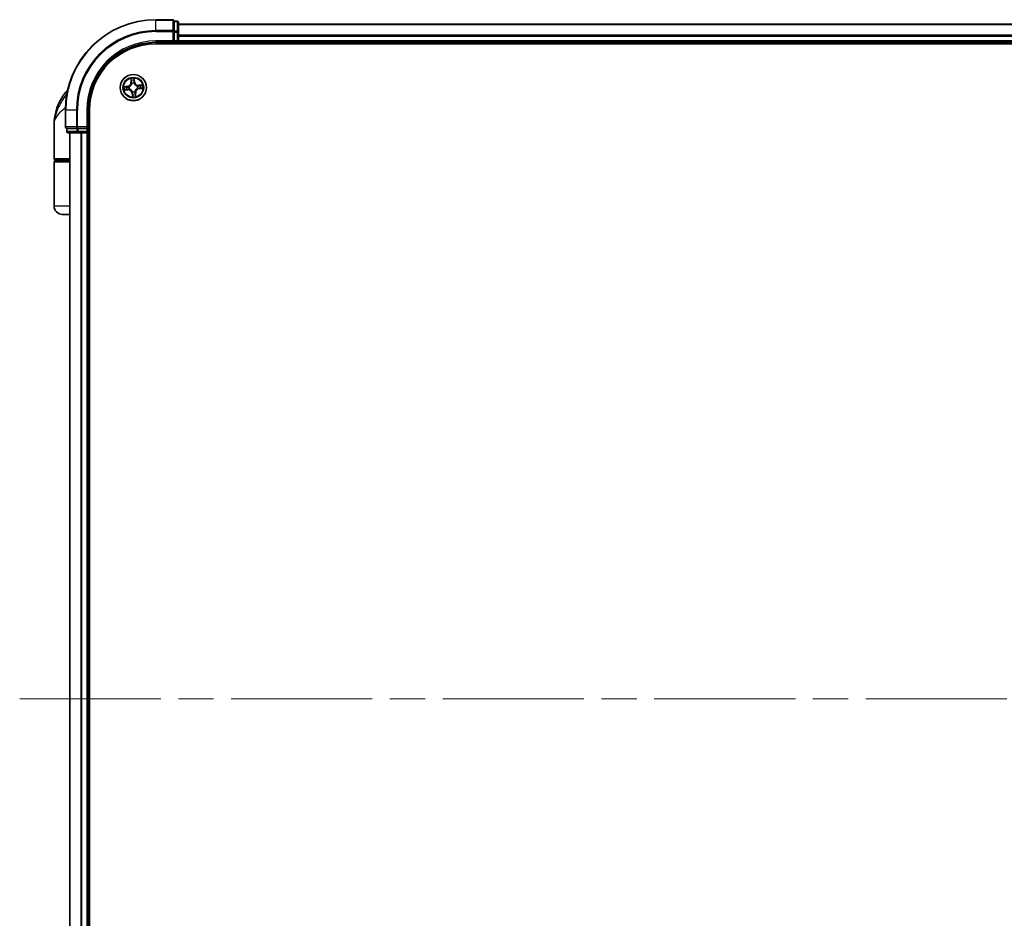
# Model space of a CAD drawing. Units: millimetres. Extents: x -1885 to 7744, y 44 to 1590.
# Drawn here: x 1406 to 1623, y 763 to 961 of the extents above; entities that cross this region are included whole.
import ezdxf

# ---------------------------------------------------------------- set-up
doc = ezdxf.new("R2010")
doc.units = ezdxf.units.MM
doc.header["$LTSCALE"] = 5.5
doc.linetypes.add('CHAIN', pattern=[0.3543, 0.2362, -0.0295, 0.0591, -0.0295])
for name, color, linetype, lineweight in [('Centerline (ISO)', 131, 'Continuous', 18), ('Visible (ISO)', 7, 'Continuous', 35), ('Visible Narrow (ISO)', 7, 'Continuous', 25)]:
    doc.layers.add(name, color=color, linetype=linetype, lineweight=lineweight)

msp = doc.modelspace()

# ---------------------------------------------------------------- linework, layer by layer
at = {"layer": 'Centerline (ISO)', "linetype": 'CHAIN', "ltscale": 23.990969}
msp.add_line((1405.8589, 811.4992), (1856.0778, 811.4992), dxfattribs=at)
at = {"layer": 'Visible (ISO)'}
for p, q in [((1439.6684, 961.4992), (1435.9684, 961.4992)), ((1440.6684, 961.1992), (1439.9684, 961.1992)), ((1439.9684, 961.1297), (1439.9684, 961.1992)), ((1439.9684, 961.1297), (1439.9684, 958.9486)), ((1440.9684, 958.7182), (1440.9684, 960.8992)), ((1820.9684, 960.4992), (1440.9684, 960.4992)), ((1439.9684, 958.8587), (1439.9684, 958.9486)), ((1439.9684, 958.7182), (1439.9684, 958.8587)), ((1439.9684, 958.7182), (1439.9684, 956.7992)), ((1440.9684, 958.0823), (1440.9684, 958.7182)), ((1440.9684, 957.8587), (1440.9684, 958.0823)), ((1440.9684, 956.7992), (1440.9684, 957.8587)), ((1435.9684, 956.4992), (1439.9684, 956.4992)), ((1435.9684, 956.1992), (1825.9684, 956.1992)), ((1439.6684, 956.7992), (1439.9684, 956.4992)), ((1439.9684, 956.4992), (1439.9684, 956.7992)), ((1439.9684, 956.4992), (1440.6684, 956.4992)), ((1440.9684, 956.4992), (1440.9684, 956.7992)), ((1440.9684, 956.1992), (1440.9684, 956.4992)), ((1440.9684, 956.4992), (1820.9684, 956.4992)), ((1415.9684, 941.4992), (1415.9684, 937.7992)), ((1420.9684, 937.4992), (1420.9684, 941.4992)), ((1421.2684, 681.4992), (1421.2684, 941.4992)), ((1413.4684, 930.7992), (1413.4684, 938.2492)), ((1416.2684, 937.4992), (1416.2684, 936.7992)), ((1416.2684, 937.4992), (1416.3379, 937.4992)), ((1418.5189, 937.4992), (1416.3379, 937.4992)), ((1416.5684, 936.4992), (1418.7494, 936.4992)), ((1416.9684, 936.4992), (1416.9684, 686.4992)), ((1418.5189, 937.4992), (1418.6089, 937.4992)), ((1418.6089, 937.4992), (1418.7494, 937.4992)), ((1420.6684, 937.4992), (1418.7494, 937.4992)), ((1418.7494, 936.4992), (1419.3853, 936.4992)), ((1419.3853, 936.4992), (1419.6089, 936.4992)), ((1419.6089, 936.4992), (1420.6684, 936.4992)), ((1420.9684, 937.4992), (1420.6684, 937.7992)), ((1420.6684, 937.4992), (1420.9684, 937.4992)), ((1420.6684, 936.4992), (1420.9684, 936.4992)), ((1420.9684, 936.7992), (1420.9684, 937.4992)), ((1420.9684, 936.4992), (1421.2684, 936.4992)), ((1420.9684, 686.4992), (1420.9684, 936.4992)), ((1413.4684, 920.2992), (1413.4684, 929.9992)), ((1416.9684, 930.4992), (1413.7684, 930.4992)), ((1413.7684, 930.2992), (1416.9684, 930.2992)), ((1413.9684, 930.2992), (1413.9684, 930.4992)), ((1416.9684, 918.4992), (1415.2684, 918.4992))]:
    msp.add_line(p, q, dxfattribs=at)
msp.add_circle((1430.9684, 946.4992), 2.9, dxfattribs=at)
for centre, radius, start, end in [((1435.9684, 941.4992), 20, 90, 180), ((1439.6684, 961.1992), 0.3, 0, 90), ((1440.6684, 960.8992), 0.3, 0, 90), ((1435.9684, 941.4992), 15, 90, 180), ((1435.9684, 941.4992), 14.7, 90, 180), ((1440.6684, 956.7992), 0.3, 270, 0), ((1424.9416, 938.2492), 11.4732, 141.713101, 180), ((1418.2908, 943.4992), 3, 127.810211, 141.713101), ((1416.2684, 937.7992), 0.3, 180, 270), ((1416.5684, 936.7992), 0.3, 180, 270), ((1420.6684, 936.7992), 0.3, 270, 0), ((1413.7684, 930.7992), 0.3, 180, 270), ((1413.7684, 929.9992), 0.3, 90, 180), ((1415.2684, 920.2992), 1.8, 180, 270)]:
    msp.add_arc(centre, radius, start, end, dxfattribs=at)
at = {"layer": 'Visible Narrow (ISO)'}
for p, q in [((1435.9684, 961.4297), (1435.9684, 961.4992)), ((1435.9684, 961.4297), (1439.6684, 961.4297)), ((1435.9684, 959.0892), (1435.9684, 961.4297)), ((1439.6684, 961.4297), (1439.6684, 961.4992)), ((1439.6684, 961.4297), (1439.6684, 959.0892)), ((1439.9684, 961.1297), (1440.6684, 961.1297)), ((1440.6684, 961.1297), (1440.6684, 961.1992)), ((1440.6684, 961.1297), (1440.6684, 958.9486)), ((1440.9684, 960.4297), (1820.9684, 960.4297)), ((1439.6684, 959.0892), (1435.9684, 959.0892)), ((1435.9684, 959.0892), (1435.9684, 958.8587)), ((1435.9684, 958.8587), (1439.6684, 958.8587)), ((1439.6684, 958.8587), (1439.6684, 959.0892)), ((1439.6684, 958.8587), (1439.6684, 956.7992)), ((1439.6684, 958.8587), (1439.9684, 958.8587)), ((1440.6684, 958.9486), (1439.9684, 958.9486)), ((1439.9684, 958.7182), (1440.6684, 958.7182)), ((1440.6684, 958.7182), (1440.6684, 958.9486)), ((1440.6684, 958.7182), (1440.6684, 956.7992)), ((1440.6684, 958.7182), (1440.9684, 958.7182)), ((1820.9684, 958.0892), (1440.9684, 958.0892)), ((1440.9684, 957.8587), (1820.9684, 957.8587)), ((1435.9684, 956.7992), (1435.9684, 956.4992)), ((1439.6684, 956.7992), (1435.9684, 956.7992)), ((1440.6684, 956.7992), (1439.9684, 956.7992)), ((1440.6684, 956.4992), (1440.6684, 956.7992)), ((1440.6684, 956.7992), (1440.9684, 956.7992)), ((1440.6684, 956.4992), (1440.6684, 956.1992)), ((1820.9684, 956.7992), (1440.9684, 956.7992)), ((1429.6924, 946.7834), (1428.9177, 946.6958)), ((1429.211, 946.6788), (1429.698, 946.7339)), ((1429.698, 946.7339), (1429.6924, 946.7834)), ((1429.698, 946.7339), (1429.7062, 946.6617)), ((1430.0123, 946.6556), (1430.0333, 946.6522)), ((1430.3876, 948.4757), (1430.4481, 947.6984)), ((1430.4977, 947.7023), (1430.4481, 947.6984)), ((1430.4977, 947.7023), (1430.4597, 948.1909)), ((1430.4977, 947.7023), (1430.5702, 947.7079)), ((1430.6413, 947.3885), (1430.634, 947.4085)), ((1431.1248, 947.4553), (1431.1214, 947.4342)), ((1431.203, 947.7696), (1431.1308, 947.7614)), ((1431.148, 948.2566), (1431.203, 947.7696)), ((1431.2525, 947.7751), (1431.165, 948.5499)), ((1431.203, 947.7696), (1431.2525, 947.7751)), ((1431.8576, 946.8262), (1431.8776, 946.8336)), ((1432.9449, 947.08), (1432.1676, 947.0195)), ((1432.1714, 946.9698), (1432.1676, 947.0195)), ((1432.1714, 946.9698), (1432.6601, 947.0078)), ((1432.1714, 946.9698), (1432.1771, 946.8974)), ((1416.3441, 945.358), (1415.936, 945.358)), ((1428.9918, 945.9184), (1429.7691, 945.9789)), ((1429.7653, 946.0286), (1429.2766, 945.9906)), ((1429.7653, 946.0286), (1429.7596, 946.101)), ((1429.7653, 946.0286), (1429.7691, 945.9789)), ((1430.0791, 946.1722), (1430.0591, 946.1648)), ((1430.7337, 945.2288), (1430.6842, 945.2232)), ((1430.6842, 945.2232), (1430.7718, 944.4485)), ((1430.7337, 945.2288), (1430.8059, 945.237)), ((1430.7887, 944.7418), (1430.7337, 945.2288)), ((1430.8119, 945.5431), (1430.8154, 945.5641)), ((1431.2954, 945.6099), (1431.3027, 945.5899)), ((1431.439, 945.2961), (1431.3666, 945.2905)), ((1431.439, 945.2961), (1431.4886, 945.3)), ((1431.439, 945.2961), (1431.477, 944.8075)), ((1431.5491, 944.5227), (1431.4886, 945.3)), ((1431.9244, 946.3428), (1431.9034, 946.3462)), ((1432.2387, 946.2645), (1432.2306, 946.3367)), ((1432.7257, 946.3196), (1432.2387, 946.2645)), ((1432.2387, 946.2645), (1432.2443, 946.215)), ((1432.2443, 946.215), (1433.019, 946.3026)), ((1416.0379, 941.4992), (1415.9684, 941.4992)), ((1416.0379, 937.7992), (1416.0379, 941.4992)), ((1418.3784, 941.4992), (1416.0379, 941.4992)), ((1418.3784, 941.4992), (1418.3784, 937.7992)), ((1418.3784, 941.4992), (1418.6089, 941.4992)), ((1418.6089, 937.7992), (1418.6089, 941.4992)), ((1420.6684, 941.4992), (1420.9684, 941.4992)), ((1420.6684, 941.4992), (1420.6684, 937.7992)), ((1415.9684, 937.7992), (1416.0379, 937.7992)), ((1418.3784, 937.7992), (1416.0379, 937.7992)), ((1416.2684, 936.7992), (1416.3379, 936.7992)), ((1416.3379, 936.7992), (1416.3379, 937.4992)), ((1418.5189, 936.7992), (1416.3379, 936.7992)), ((1417.0379, 686.4992), (1417.0379, 936.4992)), ((1418.3784, 937.7992), (1418.6089, 937.7992)), ((1418.5189, 937.4992), (1418.5189, 936.7992)), ((1418.5189, 936.7992), (1418.7494, 936.7992)), ((1420.6684, 937.7992), (1418.6089, 937.7992)), ((1418.6089, 937.4992), (1418.6089, 937.7992)), ((1418.7494, 936.7992), (1418.7494, 937.4992)), ((1420.6684, 936.7992), (1418.7494, 936.7992)), ((1418.7494, 936.4992), (1418.7494, 936.7992)), ((1419.3784, 936.4992), (1419.3784, 686.4992)), ((1419.6089, 686.4992), (1419.6089, 936.4992)), ((1420.6684, 937.4992), (1420.6684, 936.7992)), ((1420.6684, 936.7992), (1420.9684, 936.7992)), ((1420.6684, 936.4992), (1420.6684, 936.7992)), ((1420.6684, 936.4992), (1420.6684, 686.4992)), ((1421.2684, 936.7992), (1420.9684, 936.7992)), ((1413.4684, 930.7992), (1416.9684, 930.7992)), ((1416.9684, 929.9992), (1413.4684, 929.9992)), ((1416.9684, 920.2992), (1413.4684, 920.2992))]:
    msp.add_line(p, q, dxfattribs=at)
for radius in [2.8677, 2.3092, 2.1415]:
    msp.add_circle((1430.9684, 946.4992), radius, dxfattribs=at)
for centre, radius, start, end in [((1435.9684, 941.4992), 19.9305, 90, 180), ((1435.9684, 941.4992), 17.59, 90, 180), ((1435.9684, 941.4992), 17.3595, 90, 180), ((1435.9684, 941.4992), 15.3, 90, 180), ((1430.9684, 946.4992), 2.0601, 174.523583, 196.374419), ((1430.9684, 946.4992), 1.6122, 175.14148, 195.756522), ((1429.5965, 947.6321), 0.8542, 276.449001, 4.449001), ((1429.5965, 947.6321), 0.904, 276.449001, 4.449001), ((1430.9684, 946.4992), 0.9688, 170.707045, 200.190957), ((1430.9684, 946.4992), 0.9475, 170.707045, 200.190957), ((1430.9684, 946.4992), 2.0601, 84.523583, 106.374419), ((1430.9684, 946.4992), 1.6122, 85.14148, 105.756522), ((1430.9684, 946.4992), 0.9688, 80.707045, 110.190957), ((1430.9684, 946.4992), 0.9475, 80.707045, 110.190957), ((1432.1013, 947.8711), 0.904, 186.449001, 274.449001), ((1432.1013, 947.8711), 0.8542, 186.449001, 274.449001), ((1430.9684, 946.4992), 0.9475, 350.707045, 20.190957), ((1430.9684, 946.4992), 0.9688, 350.707045, 20.190957), ((1430.9684, 946.4992), 1.6122, 355.14148, 15.756522), ((1430.9684, 946.4992), 2.0601, 354.523583, 16.374419), ((1429.8354, 945.1273), 0.904, 6.449001, 94.449001), ((1429.8354, 945.1273), 0.8542, 6.449001, 94.449001), ((1430.9684, 946.4992), 2.0601, 264.523583, 286.374419), ((1430.9684, 946.4992), 0.9688, 260.707045, 290.190957), ((1430.9684, 946.4992), 0.9475, 260.707045, 290.190957), ((1430.9684, 946.4992), 1.6122, 265.14148, 285.756522), ((1432.3402, 945.3662), 0.904, 96.449001, 184.449001), ((1432.3402, 945.3662), 0.8542, 96.449001, 184.449001)]:
    msp.add_arc(centre, radius, start, end, dxfattribs=at)
for centre, major_axis, ratio, start_param, end_param in [((1439.6684, 961.1992), (0.3, 0), 0.76822128, 0, 1.57079633), ((1440.6684, 960.8992), (0.3, 0), 0.76822128, 0, 1.57079633), ((1439.6684, 958.8587), (0.3, 0), 0.76822128, 0, 1.57079633), ((1440.6684, 958.7182), (0.3, 0), 0.76822128, 0, 1.57079633), ((1429.2166, 946.6293), (-0.0028, 0.0499), 0.54850665, 0.10442473, 1.4996069), ((1429.4066, 946.6319), (0.0032, 0.0499), 0.89574018, 0.19731949, 1.55274262), ((1429.7118, 946.6122), (0.0032, 0.0499), 0.89572054, 0.1973017, 1.54834765), ((1430.0565, 946.6484), (-0.0137, 0.0481), 0.87684641, 0.18229136, 1.17990219), ((1430.0565, 946.6484), (-0.0194, 0.0461), 0.41070123, 0.09573579, 1.31868747), ((1430.5094, 948.1948), (-0.0495, -0.0067), 0.54850665, 4.7835784, 6.17876057), ((1430.5427, 948.0077), (-0.0484, -0.0126), 0.89574018, 4.73044269, 6.08586581), ((1430.6198, 947.7118), (-0.0484, -0.0126), 0.89572054, 4.73483766, 6.08588361), ((1430.6494, 947.3664), (-0.0498, 0.0043), 0.87684642, 5.10328313, 6.10089396), ((1430.6494, 947.3664), (-0.0489, 0.0103), 0.41070123, 4.96449783, 6.18744952), ((1431.0814, 947.7558), (0.0499, -0.0032), 0.89572054, 0.1973017, 1.54834765), ((1431.0985, 948.251), (0.0499, 0.0028), 0.54850665, 0.10442473, 1.4996069), ((1431.1011, 948.061), (0.0499, -0.0032), 0.89574018, 0.19731949, 1.55274262), ((1431.1176, 947.4111), (0.0461, 0.0194), 0.41070123, 0.09573579, 1.31868747), ((1431.1176, 947.4111), (0.0481, 0.0137), 0.87684641, 0.18229136, 1.17990219), ((1431.8356, 946.8181), (0.0043, 0.0498), 0.87684642, 5.10328313, 6.10089396), ((1431.8356, 946.8181), (0.0103, 0.0489), 0.41070123, 4.96449783, 6.18744952), ((1432.1809, 946.8477), (-0.0126, 0.0484), 0.89572054, 4.73483766, 6.08588361), ((1432.4768, 946.9248), (-0.0126, 0.0484), 0.89574018, 4.73044269, 6.08586581), ((1432.6639, 946.9582), (-0.0067, 0.0495), 0.54850665, 4.7835784, 6.17876057), ((1429.2728, 946.0402), (0.0067, -0.0495), 0.54850665, 4.7835784, 6.17876057), ((1429.4599, 946.0736), (0.0126, -0.0484), 0.89574018, 4.73044269, 6.08586581), ((1429.7558, 946.1507), (0.0126, -0.0484), 0.89572054, 4.73483766, 6.08588361), ((1430.1011, 946.1803), (-0.0043, -0.0498), 0.87684642, 5.10328313, 6.10089396), ((1430.1011, 946.1803), (-0.0103, -0.0489), 0.41070123, 4.96449783, 6.18744952), ((1430.8191, 945.5873), (-0.0481, -0.0137), 0.87684641, 0.18229136, 1.17990219), ((1430.8191, 945.5873), (-0.0461, -0.0194), 0.41070123, 0.09573579, 1.31868747), ((1430.8356, 944.9374), (-0.0499, 0.0032), 0.89574018, 0.19731949, 1.55274262), ((1430.8382, 944.7474), (-0.0499, -0.0028), 0.54850665, 0.10442473, 1.4996069), ((1430.8554, 945.2426), (-0.0499, 0.0032), 0.89572054, 0.1973017, 1.54834765), ((1431.2873, 945.632), (0.0489, -0.0103), 0.41070123, 4.96449783, 6.18744952), ((1431.2873, 945.632), (0.0498, -0.0043), 0.87684642, 5.10328313, 6.10089396), ((1431.3169, 945.2866), (0.0484, 0.0126), 0.89572054, 4.73483766, 6.08588361), ((1431.394, 944.9907), (0.0484, 0.0126), 0.89574018, 4.73044269, 6.08586581), ((1431.4273, 944.8036), (0.0495, 0.0067), 0.54850665, 4.7835784, 6.17876057), ((1431.8802, 946.35), (0.0194, -0.0461), 0.41070123, 0.09573579, 1.31868747), ((1431.8802, 946.35), (0.0137, -0.0481), 0.87684641, 0.18229136, 1.17990219), ((1432.225, 946.3862), (-0.0032, -0.0499), 0.89572054, 0.1973017, 1.54834765), ((1432.5301, 946.3664), (-0.0032, -0.0499), 0.89574018, 0.19731949, 1.55274262), ((1432.7201, 946.3691), (0.0028, -0.0499), 0.54850665, 0.10442473, 1.4996069), ((1416.2684, 937.7992), (0, -0.3), 0.76822128, 4.71238898, 6.28318531), ((1416.5684, 936.7992), (0, -0.3), 0.76822128, 4.71238898, 6.28318531), ((1418.6089, 937.7992), (0, -0.3), 0.76822128, 4.71238898, 6.28318531), ((1418.7494, 936.7992), (0, -0.3), 0.76822128, 4.71238898, 6.28318531)]:
    msp.add_ellipse(centre, major_axis=major_axis, ratio=ratio, start_param=start_param, end_param=end_param, dxfattribs=at)
for points, knots in [([(1429.211, 946.6788), (1429.1877, 946.6769), (1429.1632, 946.6765), (1429.0983, 946.678), (1429.0574, 946.6812), (1428.9832, 946.6884), (1428.9503, 946.6921), (1428.9177, 946.6958)], [-0.0320559737, -0.0320559737, -0.0320559737, -0.0320559737, -0.0236501899, -0.0236501899, -0.0102009359, -0.0102009359, 0.0003383294, 0.0003383294, 0.0003383294, 0.0003383294]), ([(1428.9177, 946.6958), (1428.948, 946.6852), (1428.9786, 946.6744), (1429.0475, 946.6522), (1429.0855, 946.6415), (1429.1453, 946.6317), (1429.1678, 946.6299), (1429.1891, 946.6314)], [-0.0003383294, -0.0003383294, -0.0003383294, -0.0003383294, 0.0102009359, 0.0102009359, 0.0236501899, 0.0236501899, 0.0320559737, 0.0320559737, 0.0320559737, 0.0320559737]), ([(1429.1891, 946.6314), (1429.2255, 946.6339), (1429.2589, 946.6356), (1429.3174, 946.6372), (1429.3424, 946.637), (1429.362, 946.6357)], [-0.0289828459, -0.0289828459, -0.0289828459, -0.0289828459, -0.0145850634, -0.0145850634, 0, 0, 0, 0]), ([(1429.401, 946.6814), (1429.3794, 946.6828), (1429.352, 946.6833), (1429.2877, 946.6824), (1429.251, 946.681), (1429.211, 946.6788)], [0, 0, 0, 0, 0.0145850634, 0.0145850634, 0.0289828459, 0.0289828459, 0.0289828459, 0.0289828459]), ([(1429.362, 946.6357), (1429.4128, 946.6325), (1429.4637, 946.6292), (1429.5654, 946.6227), (1429.6163, 946.6195), (1429.6671, 946.6162)], [-0.0687798542, -0.0687798542, -0.0687798542, -0.0687798542, -0.0343899271, -0.0343899271, 0, 0, 0, 0]), ([(1429.7062, 946.6617), (1429.6553, 946.665), (1429.6044, 946.6683), (1429.5027, 946.6749), (1429.4519, 946.6781), (1429.401, 946.6814)], [0, 0, 0, 0, 0.0343899271, 0.0343899271, 0.0687798542, 0.0687798542, 0.0687798542, 0.0687798542]), ([(1429.6671, 946.6162), (1429.7398, 946.6116), (1429.813, 946.6147), (1429.9284, 946.6333), (1429.97, 946.6428), (1430.0123, 946.6556)], [-0.0982412545, -0.0982412545, -0.0982412545, -0.0982412545, -0.0491206273, -0.0491206273, -0.0217758941, -0.0217758941, -0.0217758941, -0.0217758941]), ([(1430.0354, 946.6935), (1429.995, 946.6824), (1429.9553, 946.6743), (1429.8452, 946.6587), (1429.7754, 946.6566), (1429.7062, 946.6617)], [0.0217758941, 0.0217758941, 0.0217758941, 0.0217758941, 0.0491206273, 0.0491206273, 0.0982412545, 0.0982412545, 0.0982412545, 0.0982412545]), ([(1430.0333, 946.6522), (1430.0486, 946.6588), (1430.0639, 946.6659), (1430.156, 946.7114), (1430.2308, 946.7604), (1430.3445, 946.8595), (1430.3863, 946.9023), (1430.4244, 946.9484), (1430.4625, 946.9945), (1430.4966, 947.0436), (1430.5724, 947.1741), (1430.6064, 947.2568), (1430.6336, 947.3558), (1430.6377, 947.3721), (1430.6413, 947.3885)], [-0.174866013, -0.174866013, -0.174866013, -0.174866013, -0.16940495, -0.16940495, -0.141674077, -0.141674077, -0.124342281, -0.124342281, -0.124342281, -0.107010485, -0.107010485, -0.079279611, -0.079279611, -0.073818549, -0.073818549, -0.073818549, -0.073818549]), ([(1430.6011, 947.3786), (1430.5979, 947.3631), (1430.5943, 947.3476), (1430.5699, 947.2536), (1430.5393, 947.1754), (1430.4704, 947.0534), (1430.4392, 947.0077), (1430.4041, 946.9652), (1430.369, 946.9227), (1430.33, 946.8834), (1430.2232, 946.7927), (1430.1522, 946.7479), (1430.0645, 946.7061), (1430.05, 946.6996), (1430.0354, 946.6935)], [0.073818549, 0.073818549, 0.073818549, 0.073818549, 0.079279611, 0.079279611, 0.107010485, 0.107010485, 0.124342281, 0.124342281, 0.124342281, 0.141674077, 0.141674077, 0.16940495, 0.16940495, 0.174866013, 0.174866013, 0.174866013, 0.174866013]), ([(1430.5022, 948.2214), (1430.5004, 948.2364), (1430.4968, 948.2516), (1430.4844, 948.2915), (1430.4739, 948.3163), (1430.4512, 948.363), (1430.4394, 948.385), (1430.4143, 948.43), (1430.4009, 948.4529), (1430.3876, 948.4757)], [0, 0, 0, 0, 0.0059340385, 0.0059340385, 0.0154285, 0.0154285, 0.0237449879, 0.0237449879, 0.0323943032, 0.0323943032, 0.0323943032, 0.0323943032]), ([(1430.3876, 948.4757), (1430.3956, 948.45), (1430.4037, 948.4241), (1430.4189, 948.3735), (1430.4261, 948.3487), (1430.4402, 948.2962), (1430.4469, 948.2686), (1430.4553, 948.2242), (1430.458, 948.2074), (1430.4597, 948.1909)], [-0.0323943032, -0.0323943032, -0.0323943032, -0.0323943032, -0.0237449879, -0.0237449879, -0.0154285, -0.0154285, -0.0059340385, -0.0059340385, 0, 0, 0, 0]), ([(1430.4597, 948.1909), (1430.4652, 948.1509), (1430.4708, 948.1144), (1430.482, 948.0513), (1430.4877, 948.0246), (1430.4931, 948.0038)], [0, 0, 0, 0, 0.014491423, 0.014491423, 0.0289828459, 0.0289828459, 0.0289828459, 0.0289828459]), ([(1430.4931, 948.0038), (1430.5059, 947.9545), (1430.5188, 947.9052), (1430.5445, 947.8065), (1430.5573, 947.7572), (1430.5702, 947.7079)], [0, 0, 0, 0, 0.0343899271, 0.0343899271, 0.0687798542, 0.0687798542, 0.0687798542, 0.0687798542]), ([(1430.5306, 948.0508), (1430.5257, 948.0697), (1430.5208, 948.094), (1430.5112, 948.1516), (1430.5066, 948.1849), (1430.5022, 948.2214)], [-0.0289828459, -0.0289828459, -0.0289828459, -0.0289828459, -0.014491423, -0.014491423, 0, 0, 0, 0]), ([(1430.6074, 947.7548), (1430.5946, 947.8042), (1430.5818, 947.8535), (1430.5562, 947.9521), (1430.5434, 948.0015), (1430.5306, 948.0508)], [-0.0687798542, -0.0687798542, -0.0687798542, -0.0687798542, -0.0343899271, -0.0343899271, 0, 0, 0, 0]), ([(1430.5702, 947.7079), (1430.5882, 947.6409), (1430.5994, 947.572), (1430.6049, 947.4609), (1430.6045, 947.4203), (1430.6011, 947.3786)], [0, 0, 0, 0, 0.0491206273, 0.0491206273, 0.0764653604, 0.0764653604, 0.0764653604, 0.0764653604]), ([(1430.634, 947.4085), (1430.6386, 947.4524), (1430.64, 947.495), (1430.6365, 947.6119), (1430.6257, 947.6844), (1430.6074, 947.7548)], [-0.0764653604, -0.0764653604, -0.0764653604, -0.0764653604, -0.0491206273, -0.0491206273, 0, 0, 0, 0]), ([(1431.0854, 947.8004), (1431.0807, 947.7278), (1431.0839, 947.6546), (1431.1025, 947.5392), (1431.1119, 947.4976), (1431.1248, 947.4553)], [-0.0982412545, -0.0982412545, -0.0982412545, -0.0982412545, -0.0491206273, -0.0491206273, -0.0217758941, -0.0217758941, -0.0217758941, -0.0217758941]), ([(1431.1049, 948.1056), (1431.1016, 948.0547), (1431.0984, 948.0039), (1431.0919, 947.9021), (1431.0886, 947.8513), (1431.0854, 947.8004)], [-0.0687798542, -0.0687798542, -0.0687798542, -0.0687798542, -0.0343899271, -0.0343899271, 0, 0, 0, 0]), ([(1431.165, 948.5499), (1431.1543, 948.5196), (1431.1435, 948.489), (1431.1214, 948.42), (1431.1106, 948.3821), (1431.1009, 948.3223), (1431.099, 948.2998), (1431.1005, 948.2785)], [-0.0003383294, -0.0003383294, -0.0003383294, -0.0003383294, 0.0102009359, 0.0102009359, 0.0236501899, 0.0236501899, 0.0320559737, 0.0320559737, 0.0320559737, 0.0320559737]), ([(1431.1005, 948.2785), (1431.1031, 948.242), (1431.1048, 948.2087), (1431.1063, 948.1502), (1431.1061, 948.1252), (1431.1049, 948.1056)], [-0.0289828459, -0.0289828459, -0.0289828459, -0.0289828459, -0.0145850634, -0.0145850634, 0, 0, 0, 0]), ([(1431.1214, 947.4342), (1431.128, 947.4189), (1431.1351, 947.4037), (1431.1805, 947.3116), (1431.2296, 947.2368), (1431.3287, 947.123), (1431.3715, 947.0812), (1431.4176, 947.0432), (1431.4637, 947.0051), (1431.5128, 946.971), (1431.6432, 946.8951), (1431.7259, 946.8611), (1431.825, 946.8339), (1431.8413, 946.8299), (1431.8576, 946.8262)], [-0.174866013, -0.174866013, -0.174866013, -0.174866013, -0.16940495, -0.16940495, -0.141674077, -0.141674077, -0.124342281, -0.124342281, -0.124342281, -0.107010485, -0.107010485, -0.079279611, -0.079279611, -0.073818549, -0.073818549, -0.073818549, -0.073818549]), ([(1431.1627, 947.4322), (1431.1515, 947.4725), (1431.1435, 947.5122), (1431.1278, 947.6224), (1431.1258, 947.6922), (1431.1308, 947.7614)], [0.0217758941, 0.0217758941, 0.0217758941, 0.0217758941, 0.0491206273, 0.0491206273, 0.0982412545, 0.0982412545, 0.0982412545, 0.0982412545]), ([(1431.1308, 947.7614), (1431.1341, 947.8123), (1431.1374, 947.8631), (1431.144, 947.9648), (1431.1473, 948.0157), (1431.1506, 948.0665)], [0, 0, 0, 0, 0.0343899271, 0.0343899271, 0.0687798542, 0.0687798542, 0.0687798542, 0.0687798542]), ([(1431.148, 948.2566), (1431.146, 948.2799), (1431.1457, 948.3044), (1431.1471, 948.3692), (1431.1503, 948.4101), (1431.1576, 948.4844), (1431.1613, 948.5173), (1431.165, 948.5499)], [-0.0320559737, -0.0320559737, -0.0320559737, -0.0320559737, -0.0236501899, -0.0236501899, -0.0102009359, -0.0102009359, 0.0003383294, 0.0003383294, 0.0003383294, 0.0003383294]), ([(1431.1506, 948.0665), (1431.152, 948.0881), (1431.1525, 948.1156), (1431.1516, 948.1799), (1431.1502, 948.2165), (1431.148, 948.2566)], [0, 0, 0, 0, 0.0145850634, 0.0145850634, 0.0289828459, 0.0289828459, 0.0289828459, 0.0289828459]), ([(1431.8478, 946.8664), (1431.8323, 946.8696), (1431.8168, 946.8733), (1431.7228, 946.8977), (1431.6446, 946.9283), (1431.5225, 946.9972), (1431.4769, 947.0283), (1431.4343, 947.0635), (1431.3918, 947.0986), (1431.3526, 947.1375), (1431.2618, 947.2444), (1431.217, 947.3154), (1431.1753, 947.403), (1431.1688, 947.4176), (1431.1627, 947.4322)], [0.073818549, 0.073818549, 0.073818549, 0.073818549, 0.079279611, 0.079279611, 0.107010485, 0.107010485, 0.124342281, 0.124342281, 0.124342281, 0.141674077, 0.141674077, 0.16940495, 0.16940495, 0.174866013, 0.174866013, 0.174866013, 0.174866013]), ([(1432.1771, 946.8974), (1432.1101, 946.8793), (1432.0412, 946.8681), (1431.93, 946.8627), (1431.8895, 946.8631), (1431.8478, 946.8664)], [0, 0, 0, 0, 0.0491206273, 0.0491206273, 0.0764653604, 0.0764653604, 0.0764653604, 0.0764653604]), ([(1431.8776, 946.8336), (1431.9216, 946.8289), (1431.9642, 946.8275), (1432.0811, 946.831), (1432.1535, 946.8418), (1432.224, 946.8601)], [-0.0764653604, -0.0764653604, -0.0764653604, -0.0764653604, -0.0491206273, -0.0491206273, 0, 0, 0, 0]), ([(1432.473, 946.9745), (1432.4237, 946.9616), (1432.3743, 946.9488), (1432.2757, 946.9231), (1432.2264, 946.9102), (1432.1771, 946.8974)], [0, 0, 0, 0, 0.0343899271, 0.0343899271, 0.0687798542, 0.0687798542, 0.0687798542, 0.0687798542]), ([(1432.224, 946.8601), (1432.2733, 946.8729), (1432.3226, 946.8857), (1432.4213, 946.9113), (1432.4706, 946.9242), (1432.52, 946.937)], [-0.0687798542, -0.0687798542, -0.0687798542, -0.0687798542, -0.0343899271, -0.0343899271, 0, 0, 0, 0]), ([(1432.6601, 947.0078), (1432.6201, 947.0024), (1432.5836, 946.9968), (1432.5204, 946.9855), (1432.4938, 946.9799), (1432.473, 946.9745)], [0, 0, 0, 0, 0.014491423, 0.014491423, 0.0289828459, 0.0289828459, 0.0289828459, 0.0289828459]), ([(1432.52, 946.937), (1432.5389, 946.9419), (1432.5632, 946.9468), (1432.6208, 946.9563), (1432.654, 946.961), (1432.6906, 946.9654)], [-0.0289828459, -0.0289828459, -0.0289828459, -0.0289828459, -0.014491423, -0.014491423, 0, 0, 0, 0]), ([(1432.9449, 947.08), (1432.9192, 947.0719), (1432.8933, 947.0639), (1432.8426, 947.0486), (1432.8178, 947.0414), (1432.7654, 947.0274), (1432.7377, 947.0207), (1432.6933, 947.0122), (1432.6765, 947.0096), (1432.6601, 947.0078)], [-0.0323943032, -0.0323943032, -0.0323943032, -0.0323943032, -0.0237449879, -0.0237449879, -0.0154285, -0.0154285, -0.0059340385, -0.0059340385, 0, 0, 0, 0]), ([(1432.6906, 946.9654), (1432.7055, 946.9672), (1432.7208, 946.9707), (1432.7607, 946.9831), (1432.7854, 946.9937), (1432.8322, 947.0163), (1432.8542, 947.0281), (1432.8992, 947.0533), (1432.9221, 947.0667), (1432.9449, 947.08)], [0, 0, 0, 0, 0.0059340385, 0.0059340385, 0.0154285, 0.0154285, 0.0237449879, 0.0237449879, 0.0323943032, 0.0323943032, 0.0323943032, 0.0323943032]), ([(1416.3355, 945.3137), (1416.0373, 944.86), (1415.7105, 944.3776), (1415.1873, 943.5437), (1414.9819, 943.1991), (1414.7936, 942.8552), (1414.5915, 942.486), (1414.4054, 942.1115), (1413.9808, 941.1312), (1413.7796, 940.5256), (1413.5292, 939.3614), (1413.4684, 938.8035), (1413.4684, 938.2492)], [-0.661868404, -0.661868404, -0.661868404, -0.661868404, -0.519480666, -0.519480666, -0.422185229, -0.422185229, -0.422185229, -0.317724491, -0.317724491, -0.15058731, -0.15058731, 0.001458267, 0.001458267, 0.001458267, 0.001458267]), ([(1429.2461, 946.033), (1429.2312, 946.0312), (1429.216, 946.0276), (1429.176, 946.0153), (1429.1513, 946.0047), (1429.1045, 945.9821), (1429.0825, 945.9703), (1429.0375, 945.9451), (1429.0146, 945.9317), (1428.9918, 945.9184)], [0, 0, 0, 0, 0.0059340385, 0.0059340385, 0.0154285, 0.0154285, 0.0237449879, 0.0237449879, 0.0323943032, 0.0323943032, 0.0323943032, 0.0323943032]), ([(1428.9918, 945.9184), (1429.0175, 945.9265), (1429.0434, 945.9345), (1429.0941, 945.9498), (1429.1189, 945.957), (1429.1713, 945.971), (1429.199, 945.9777), (1429.2434, 945.9862), (1429.2602, 945.9888), (1429.2766, 945.9906)], [-0.0323943032, -0.0323943032, -0.0323943032, -0.0323943032, -0.0237449879, -0.0237449879, -0.0154285, -0.0154285, -0.0059340385, -0.0059340385, 0, 0, 0, 0]), ([(1429.4168, 946.0614), (1429.3979, 946.0565), (1429.3735, 946.0516), (1429.3159, 946.0421), (1429.2827, 946.0374), (1429.2461, 946.033)], [-0.0289828459, -0.0289828459, -0.0289828459, -0.0289828459, -0.014491423, -0.014491423, 0, 0, 0, 0]), ([(1429.2766, 945.9906), (1429.3166, 945.996), (1429.3531, 946.0016), (1429.4163, 946.0129), (1429.4429, 946.0185), (1429.4637, 946.0239)], [0, 0, 0, 0, 0.014491423, 0.014491423, 0.0289828459, 0.0289828459, 0.0289828459, 0.0289828459]), ([(1429.7127, 946.1383), (1429.6634, 946.1255), (1429.6141, 946.1127), (1429.5154, 946.087), (1429.4661, 946.0742), (1429.4168, 946.0614)], [-0.0687798542, -0.0687798542, -0.0687798542, -0.0687798542, -0.0343899271, -0.0343899271, 0, 0, 0, 0]), ([(1429.4637, 946.0239), (1429.513, 946.0368), (1429.5624, 946.0496), (1429.661, 946.0753), (1429.7103, 946.0882), (1429.7596, 946.101)], [0, 0, 0, 0, 0.0343899271, 0.0343899271, 0.0687798542, 0.0687798542, 0.0687798542, 0.0687798542]), ([(1430.0591, 946.1648), (1430.0151, 946.1695), (1429.9725, 946.1709), (1429.8556, 946.1673), (1429.7832, 946.1566), (1429.7127, 946.1383)], [-0.0764653604, -0.0764653604, -0.0764653604, -0.0764653604, -0.0491206273, -0.0491206273, 0, 0, 0, 0]), ([(1429.7596, 946.101), (1429.8266, 946.1191), (1429.8956, 946.1303), (1430.0067, 946.1357), (1430.0472, 946.1353), (1430.0889, 946.132)], [0, 0, 0, 0, 0.0491206273, 0.0491206273, 0.0764653604, 0.0764653604, 0.0764653604, 0.0764653604]), ([(1430.8154, 945.5641), (1430.8087, 945.5795), (1430.8016, 945.5947), (1430.7562, 945.6868), (1430.7072, 945.7616), (1430.608, 945.8754), (1430.5652, 945.9172), (1430.5191, 945.9552), (1430.4731, 945.9933), (1430.4239, 946.0274), (1430.2935, 946.1033), (1430.2108, 946.1372), (1430.1117, 946.1645), (1430.0954, 946.1685), (1430.0791, 946.1722)], [-0.174866013, -0.174866013, -0.174866013, -0.174866013, -0.16940495, -0.16940495, -0.141674077, -0.141674077, -0.124342281, -0.124342281, -0.124342281, -0.107010485, -0.107010485, -0.079279611, -0.079279611, -0.073818549, -0.073818549, -0.073818549, -0.073818549]), ([(1430.0889, 946.132), (1430.1044, 946.1287), (1430.1199, 946.1251), (1430.2139, 946.1007), (1430.2921, 946.0701), (1430.4142, 946.0012), (1430.4598, 945.9701), (1430.5024, 945.9349), (1430.5449, 945.8998), (1430.5841, 945.8609), (1430.6749, 945.754), (1430.7197, 945.683), (1430.7614, 945.5953), (1430.7679, 945.5808), (1430.774, 945.5662)], [0.073818549, 0.073818549, 0.073818549, 0.073818549, 0.079279611, 0.079279611, 0.107010485, 0.107010485, 0.124342281, 0.124342281, 0.124342281, 0.141674077, 0.141674077, 0.16940495, 0.16940495, 0.174866013, 0.174866013, 0.174866013, 0.174866013]), ([(1430.7887, 944.7418), (1430.7907, 944.7185), (1430.7911, 944.694), (1430.7896, 944.6292), (1430.7864, 944.5883), (1430.7791, 944.514), (1430.7754, 944.4811), (1430.7718, 944.4485)], [-0.0320559737, -0.0320559737, -0.0320559737, -0.0320559737, -0.0236501899, -0.0236501899, -0.0102009359, -0.0102009359, 0.0003383294, 0.0003383294, 0.0003383294, 0.0003383294]), ([(1430.7718, 944.4485), (1430.7824, 944.4788), (1430.7932, 944.5094), (1430.8153, 944.5784), (1430.8261, 944.6163), (1430.8358, 944.6761), (1430.8377, 944.6986), (1430.8362, 944.7199)], [-0.0003383294, -0.0003383294, -0.0003383294, -0.0003383294, 0.0102009359, 0.0102009359, 0.0236501899, 0.0236501899, 0.0320559737, 0.0320559737, 0.0320559737, 0.0320559737]), ([(1430.774, 945.5662), (1430.7852, 945.5259), (1430.7933, 945.4862), (1430.8089, 945.376), (1430.811, 945.3062), (1430.8059, 945.237)], [0.0217758941, 0.0217758941, 0.0217758941, 0.0217758941, 0.0491206273, 0.0491206273, 0.0982412545, 0.0982412545, 0.0982412545, 0.0982412545]), ([(1430.7861, 944.9318), (1430.7847, 944.9103), (1430.7842, 944.8828), (1430.7852, 944.8185), (1430.7865, 944.7819), (1430.7887, 944.7418)], [0, 0, 0, 0, 0.0145850634, 0.0145850634, 0.0289828459, 0.0289828459, 0.0289828459, 0.0289828459]), ([(1430.8059, 945.237), (1430.8026, 945.1861), (1430.7993, 945.1353), (1430.7927, 945.0336), (1430.7894, 944.9827), (1430.7861, 944.9318)], [0, 0, 0, 0, 0.0343899271, 0.0343899271, 0.0687798542, 0.0687798542, 0.0687798542, 0.0687798542]), ([(1430.8513, 945.198), (1430.856, 945.2706), (1430.8529, 945.3438), (1430.8342, 945.4592), (1430.8248, 945.5008), (1430.8119, 945.5431)], [-0.0982412545, -0.0982412545, -0.0982412545, -0.0982412545, -0.0491206273, -0.0491206273, -0.0217758941, -0.0217758941, -0.0217758941, -0.0217758941]), ([(1430.8362, 944.7199), (1430.8336, 944.7564), (1430.8319, 944.7897), (1430.8304, 944.8482), (1430.8306, 944.8732), (1430.8318, 944.8928)], [-0.0289828459, -0.0289828459, -0.0289828459, -0.0289828459, -0.0145850634, -0.0145850634, 0, 0, 0, 0]), ([(1430.8318, 944.8928), (1430.8351, 944.9437), (1430.8383, 944.9945), (1430.8448, 945.0963), (1430.8481, 945.1471), (1430.8513, 945.198)], [-0.0687798542, -0.0687798542, -0.0687798542, -0.0687798542, -0.0343899271, -0.0343899271, 0, 0, 0, 0]), ([(1431.9034, 946.3462), (1431.8881, 946.3395), (1431.8728, 946.3325), (1431.7807, 946.287), (1431.7059, 946.238), (1431.5922, 946.1389), (1431.5504, 946.0961), (1431.5123, 946.05), (1431.4743, 946.0039), (1431.4401, 945.9548), (1431.3643, 945.8243), (1431.3303, 945.7416), (1431.3031, 945.6426), (1431.299, 945.6262), (1431.2954, 945.6099)], [-0.174866013, -0.174866013, -0.174866013, -0.174866013, -0.16940495, -0.16940495, -0.141674077, -0.141674077, -0.124342281, -0.124342281, -0.124342281, -0.107010485, -0.107010485, -0.079279611, -0.079279611, -0.073818549, -0.073818549, -0.073818549, -0.073818549]), ([(1431.3027, 945.5899), (1431.2981, 945.546), (1431.2967, 945.5034), (1431.3002, 945.3865), (1431.311, 945.314), (1431.3293, 945.2436)], [-0.0764653604, -0.0764653604, -0.0764653604, -0.0764653604, -0.0491206273, -0.0491206273, 0, 0, 0, 0]), ([(1431.3293, 945.2436), (1431.3421, 945.1942), (1431.3549, 945.1449), (1431.3805, 945.0463), (1431.3933, 944.9969), (1431.4061, 944.9476)], [-0.0687798542, -0.0687798542, -0.0687798542, -0.0687798542, -0.0343899271, -0.0343899271, 0, 0, 0, 0]), ([(1431.3666, 945.2905), (1431.3485, 945.3575), (1431.3373, 945.4264), (1431.3318, 945.5375), (1431.3323, 945.5781), (1431.3356, 945.6198)], [0, 0, 0, 0, 0.0491206273, 0.0491206273, 0.0764653604, 0.0764653604, 0.0764653604, 0.0764653604]), ([(1431.3356, 945.6198), (1431.3388, 945.6353), (1431.3424, 945.6508), (1431.3668, 945.7447), (1431.3974, 945.823), (1431.4663, 945.945), (1431.4975, 945.9907), (1431.5326, 946.0332), (1431.5677, 946.0757), (1431.6067, 946.115), (1431.7135, 946.2057), (1431.7845, 946.2505), (1431.8722, 946.2923), (1431.8867, 946.2988), (1431.9013, 946.3049)], [0.073818549, 0.073818549, 0.073818549, 0.073818549, 0.079279611, 0.079279611, 0.107010485, 0.107010485, 0.124342281, 0.124342281, 0.124342281, 0.141674077, 0.141674077, 0.16940495, 0.16940495, 0.174866013, 0.174866013, 0.174866013, 0.174866013]), ([(1431.4436, 944.9946), (1431.4308, 945.0439), (1431.4179, 945.0932), (1431.3922, 945.1918), (1431.3794, 945.2412), (1431.3666, 945.2905)], [0, 0, 0, 0, 0.0343899271, 0.0343899271, 0.0687798542, 0.0687798542, 0.0687798542, 0.0687798542]), ([(1431.4061, 944.9476), (1431.411, 944.9287), (1431.4159, 944.9044), (1431.4255, 944.8468), (1431.4301, 944.8135), (1431.4345, 944.777)], [-0.0289828459, -0.0289828459, -0.0289828459, -0.0289828459, -0.014491423, -0.014491423, 0, 0, 0, 0]), ([(1431.4345, 944.777), (1431.4363, 944.762), (1431.4399, 944.7468), (1431.4523, 944.7068), (1431.4628, 944.6821), (1431.4855, 944.6354), (1431.4973, 944.6134), (1431.5224, 944.5684), (1431.5358, 944.5454), (1431.5491, 944.5227)], [0, 0, 0, 0, 0.0059340385, 0.0059340385, 0.0154285, 0.0154285, 0.0237449879, 0.0237449879, 0.0323943032, 0.0323943032, 0.0323943032, 0.0323943032]), ([(1431.477, 944.8075), (1431.4716, 944.8475), (1431.4659, 944.884), (1431.4547, 944.9471), (1431.4491, 944.9738), (1431.4436, 944.9946)], [0, 0, 0, 0, 0.014491423, 0.014491423, 0.0289828459, 0.0289828459, 0.0289828459, 0.0289828459]), ([(1431.5491, 944.5227), (1431.5411, 944.5484), (1431.533, 944.5742), (1431.5178, 944.6249), (1431.5106, 944.6497), (1431.4965, 944.7022), (1431.4899, 944.7298), (1431.4814, 944.7742), (1431.4787, 944.791), (1431.477, 944.8075)], [-0.0323943032, -0.0323943032, -0.0323943032, -0.0323943032, -0.0237449879, -0.0237449879, -0.0154285, -0.0154285, -0.0059340385, -0.0059340385, 0, 0, 0, 0]), ([(1431.9013, 946.3049), (1431.9417, 946.316), (1431.9814, 946.3241), (1432.0916, 946.3397), (1432.1614, 946.3418), (1432.2306, 946.3367)], [0.0217758941, 0.0217758941, 0.0217758941, 0.0217758941, 0.0491206273, 0.0491206273, 0.0982412545, 0.0982412545, 0.0982412545, 0.0982412545]), ([(1432.2696, 946.3822), (1432.1969, 946.3868), (1432.1237, 946.3837), (1432.0083, 946.3651), (1431.9667, 946.3556), (1431.9244, 946.3428)], [-0.0982412545, -0.0982412545, -0.0982412545, -0.0982412545, -0.0491206273, -0.0491206273, -0.0217758941, -0.0217758941, -0.0217758941, -0.0217758941]), ([(1432.2306, 946.3367), (1432.2814, 946.3334), (1432.3323, 946.3301), (1432.434, 946.3235), (1432.4848, 946.3202), (1432.5357, 946.317)], [0, 0, 0, 0, 0.0343899271, 0.0343899271, 0.0687798542, 0.0687798542, 0.0687798542, 0.0687798542]), ([(1432.5747, 946.3627), (1432.5239, 946.3659), (1432.473, 946.3692), (1432.3713, 946.3757), (1432.3204, 946.3789), (1432.2696, 946.3822)], [-0.0687798542, -0.0687798542, -0.0687798542, -0.0687798542, -0.0343899271, -0.0343899271, 0, 0, 0, 0]), ([(1432.5357, 946.317), (1432.5573, 946.3156), (1432.5847, 946.3151), (1432.649, 946.316), (1432.6857, 946.3174), (1432.7257, 946.3196)], [0, 0, 0, 0, 0.0145850634, 0.0145850634, 0.0289828459, 0.0289828459, 0.0289828459, 0.0289828459]), ([(1432.7477, 946.367), (1432.7112, 946.3645), (1432.6778, 946.3627), (1432.6193, 946.3612), (1432.5943, 946.3614), (1432.5747, 946.3627)], [-0.0289828459, -0.0289828459, -0.0289828459, -0.0289828459, -0.0145850634, -0.0145850634, 0, 0, 0, 0]), ([(1432.7257, 946.3196), (1432.7491, 946.3215), (1432.7735, 946.3219), (1432.8384, 946.3204), (1432.8793, 946.3172), (1432.9536, 946.31), (1432.9865, 946.3063), (1433.019, 946.3026)], [-0.0320559737, -0.0320559737, -0.0320559737, -0.0320559737, -0.0236501899, -0.0236501899, -0.0102009359, -0.0102009359, 0.0003383294, 0.0003383294, 0.0003383294, 0.0003383294]), ([(1433.019, 946.3026), (1432.9887, 946.3132), (1432.9581, 946.324), (1432.8892, 946.3461), (1432.8512, 946.3569), (1432.7914, 946.3667), (1432.7689, 946.3685), (1432.7477, 946.367)], [-0.0003383294, -0.0003383294, -0.0003383294, -0.0003383294, 0.0102009359, 0.0102009359, 0.0236501899, 0.0236501899, 0.0320559737, 0.0320559737, 0.0320559737, 0.0320559737]), ([(1413.4684, 938.2492), (1413.4684, 938.7069), (1413.5804, 939.1675), (1414.0414, 940.1288), (1414.4118, 940.6288), (1415.195, 941.4382), (1415.5386, 941.7474), (1415.913, 942.0523), (1415.9344, 942.0697), (1415.9559, 942.0871), (1415.9775, 942.1045)], [-0.001458267, -0.001458267, -0.001458267, -0.001458267, 0.15058731, 0.15058731, 0.317724491, 0.317724491, 0.422185229, 0.422185229, 0.422185229, 0.428151223, 0.428151223, 0.428151223, 0.428151223])]:
    msp.add_open_spline(points, degree=3, knots=knots, dxfattribs=at)

doc.saveas('drawing.dxf')
